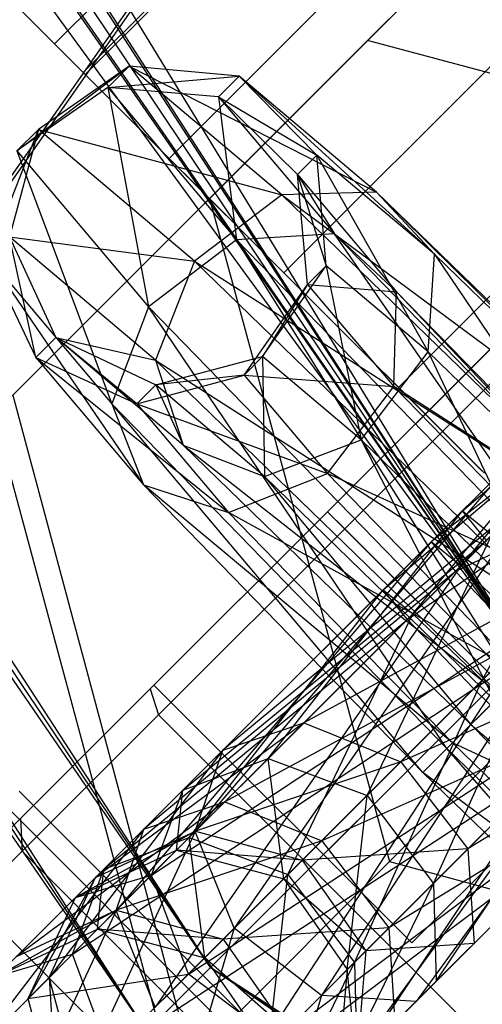
# Paper-space layout 'SW_Model_1' of a CAD drawing. Units: inches. Extents: x -3000 to 3000, y -3000 to 3000.
# Drawn here: x -678 to -672, y -675 to -663 of the extents above; entities that cross this region are included whole.
import ezdxf

# ---------------------------------------------------------------- set-up
doc = ezdxf.new("R2010")
doc.units = ezdxf.units.IN
doc.header["$MEASUREMENT"] = 0
doc.layers.add('SLD-0', color=179, linetype='Continuous')

psp = doc.layouts.new('SW_Model_1')

# ---------------------------------------------------------------- linework, layer by layer
at = {"layer": 'SLD-0', "color": 7}
for p, q in [((-671.751442, -670.847823), (-863.266359, -356.673015)), ((-671.751442, -670.847823), (-871.611469, -360.129673)), ((-671.751442, -670.847823), (-872.638837, -360.555222)), ((-877.685556, -362.645642), (-671.751442, -670.847823)), ((-877.685556, -362.645642), (-671.751442, -670.847823)), ((-877.685556, -362.645642), (-671.751442, -670.847823)), ((-877.685556, -362.645642), (-671.751442, -670.847823)), ((-676.400347, -675.496728), (-877.685556, -362.645642)), ((-877.685556, -362.645642), (-671.751442, -670.847823)), ((-877.685556, -362.645642), (-671.751442, -670.847823)), ((-675.614033, -674.710414), (-877.685556, -362.645642)), ((-882.732275, -364.736061), (-675.614033, -674.710414)), ((-671.751442, -670.847823), (-882.732275, -364.736061)), ((-882.732275, -364.736061), (-675.614033, -674.710414)), ((-883.759642, -365.161611), (-676.400347, -675.496728)), ((-671.751442, -670.847823), (-883.759642, -365.161611)), ((-883.759642, -365.161611), (-676.400347, -675.496728)), ((-675.614033, -674.710414), (-887.010676, -366.508233)), ((-676.400347, -675.496728), (-888.909004, -367.294546)), ((-671.751442, -670.847823), (-892.104752, -368.618268)), ((-666.224129, -651.992553), (-677.537837, -663.306261)), ((-665.845191, -652.37149), (-677.1589, -663.685199)), ((-665.845191, -652.37149), (-677.1589, -663.685199)), ((-676.123624, -664.720475), (-664.809915, -653.406767)), ((-664.809915, -653.406767), (-676.123624, -664.720475)), ((-663.395702, -654.82098), (-674.70941, -666.134689)), ((-663.395702, -654.82098), (-674.70941, -666.134689)), ((-668.699003, -655.174534), (-677.184284, -663.659815)), ((-677.184284, -663.659815), (-668.699003, -655.174534)), ((-661.981488, -656.235194), (-673.295197, -667.548902)), ((-661.981488, -656.235194), (-673.295197, -667.548902)), ((-674.70941, -666.134689), (-666.224129, -657.649407)), ((-674.70941, -666.134689), (-666.224129, -657.649407)), ((-669.662193, -659.251862), (-675.626861, -665.21653)), ((-674.65345, -660.122387), (-678.574043, -665.722815)), ((-674.826194, -660.29513), (-678.746786, -665.895559)), ((-675.626861, -665.21653), (-671.704333, -661.294002)), ((-672.043137, -661.632805), (-678.053544, -667.643213)), ((-672.043137, -661.632805), (-673.675509, -663.265178)), ((-678.996017, -661.848082), (-677.184284, -663.659815)), ((-677.184284, -663.659815), (-678.996017, -661.848082)), ((-672.295059, -661.884728), (-678.289185, -667.878853)), ((-673.675509, -663.265178), (-672.295059, -661.884728)), ((-673.675509, -663.265178), (-679.68508, -669.274749)), ((-677.1589, -663.685199), (-677.537837, -663.306261)), ((-677.537837, -663.306261), (-677.1589, -663.685199)), ((-665.465558, -665.465558), (-673.675509, -663.265178)), ((-678.003724, -664.629706), (-676.618691, -663.58064)), ((-676.618691, -663.58064), (-677.737611, -664.363593)), ((-677.184284, -663.659815), (-674.70941, -666.134689)), ((-674.70941, -666.134689), (-677.184284, -663.659815)), ((-676.123624, -664.720475), (-677.1589, -663.685199)), ((-677.1589, -663.685199), (-676.123624, -664.720475)), ((-676.618691, -663.58064), (-676.882472, -663.844421)), ((-675.26134, -663.7054), (-676.618691, -663.58064)), ((-676.618691, -663.58064), (-673.566393, -665.136926)), ((-674.735218, -665.171393), (-676.618691, -663.58064)), ((-676.882472, -663.844421), (-675.26134, -663.7054)), ((-675.26134, -663.7054), (-675.514832, -663.958892)), ((-674.300676, -664.679494), (-675.26134, -663.7054)), ((-675.26134, -663.7054), (-672.851832, -665.903166)), ((-673.566393, -665.136926), (-675.26134, -663.7054)), ((-676.882472, -663.844421), (-678.003724, -664.629706)), ((-675.514832, -663.958892), (-676.882472, -663.844421)), ((-676.882472, -663.844421), (-675.291719, -665.727895)), ((-676.882472, -663.844421), (-676.376878, -666.555915)), ((-674.540738, -664.919555), (-675.514832, -663.958892)), ((-675.514832, -663.958892), (-674.300676, -664.679494)), ((-675.514832, -663.958892), (-674.083305, -665.653839)), ((-675.514832, -663.958892), (-675.291719, -665.727895)), ((-678.353941, -665.947302), (-677.737611, -664.363593)), ((-677.737611, -664.363593), (-678.094544, -665.687904)), ((-677.737611, -664.363593), (-678.003724, -664.629706)), ((-677.737611, -664.363593), (-674.735218, -665.171393)), ((-675.811402, -665.990439), (-677.737611, -664.363593)), ((-678.003724, -664.629706), (-676.376878, -666.555915)), ((-678.003724, -664.629706), (-676.831022, -667.750459)), ((-676.123624, -664.720475), (-674.70941, -666.134689)), ((-674.70941, -666.134689), (-676.123624, -664.720475)), ((-674.300676, -664.679494), (-674.540738, -664.919555)), ((-674.186206, -666.047134), (-674.300676, -664.679494)), ((-674.300676, -664.679494), (-672.925888, -667.11158)), ((-672.851832, -665.903166), (-674.300676, -664.679494)), ((-674.415978, -666.276907), (-674.540738, -664.919555)), ((-674.540738, -664.919555), (-674.186206, -666.047134)), ((-674.540738, -664.919555), (-673.317066, -666.368399)), ((-674.540738, -664.919555), (-674.083305, -665.653839)), ((-673.566393, -665.136926), (-674.735218, -665.171393)), ((-672.851832, -665.903166), (-673.566393, -665.136926)), ((-673.566393, -665.136926), (-669.676788, -668.987722)), ((-669.640246, -668.951179), (-673.566393, -665.136926)), ((-678.289185, -667.878853), (-675.626861, -665.21653)), ((-674.735218, -665.171393), (-675.811402, -665.990439)), ((-675.626861, -665.21653), (-673.404029, -673.404029)), ((-674.735218, -665.171393), (-669.640246, -668.951179)), ((-670.233693, -669.544626), (-674.735218, -665.171393)), ((-672.506042, -669.073836), (-667.955672, -665.185192)), ((-672.524014, -669.753535), (-668.391475, -665.620995)), ((-668.957578, -665.525372), (-672.506042, -669.073836)), ((-678.094544, -665.687904), (-675.811402, -665.990439)), ((-676.291387, -667.210823), (-678.094544, -665.687904)), ((-678.094544, -665.687904), (-677.522477, -666.933915)), ((-677.769253, -667.180692), (-678.094544, -665.687904)), ((-675.291719, -665.727895), (-676.376878, -666.555915)), ((-674.083305, -665.653839), (-675.291719, -665.727895)), ((-675.291719, -665.727895), (-670.918486, -670.22942)), ((-671.876934, -671.187867), (-675.291719, -665.727895)), ((-674.083305, -665.653839), (-670.269053, -669.579986)), ((-670.918486, -670.22942), (-674.083305, -665.653839)), ((-673.317066, -666.368399), (-674.083305, -665.653839)), ((-678.353941, -665.947302), (-677.769253, -667.180692)), ((-678.353941, -665.947302), (-676.831022, -667.750459)), ((-678.353941, -665.947302), (-676.441654, -668.752588)), ((-675.811402, -665.990439), (-676.291387, -667.210823)), ((-675.811402, -665.990439), (-670.233693, -669.544626)), ((-671.179449, -670.490383), (-675.811402, -665.990439)), ((-672.925888, -667.11158), (-672.851832, -665.903166)), ((-672.851832, -665.903166), (-670.326222, -669.637156)), ((-669.676788, -668.987722), (-672.851832, -665.903166)), ((-674.97149, -667.168386), (-674.186206, -666.047134)), ((-674.186206, -666.047134), (-674.415978, -666.276907)), ((-674.186206, -666.047134), (-673.753908, -668.196738)), ((-672.925888, -667.11158), (-674.186206, -666.047134)), ((-672.889216, -669.45701), (-669.441944, -666.009738)), ((-669.441944, -666.009738), (-672.524014, -669.753535)), ((-674.70941, -666.134689), (-672.234536, -668.609562)), ((-672.234536, -668.609562), (-674.70941, -666.134689)), ((-674.70941, -666.134689), (-673.295197, -667.548902)), ((-673.295197, -667.548902), (-674.70941, -666.134689)), ((-673.481481, -670.049274), (-668.931111, -666.160631)), ((-668.931111, -666.160631), (-673.184956, -670.414476)), ((-675.198931, -667.395826), (-674.415978, -666.276907)), ((-674.415978, -666.276907), (-674.97149, -667.168386)), ((-674.415978, -666.276907), (-673.351533, -667.537225)), ((-674.415978, -666.276907), (-673.317066, -666.368399)), ((-673.351533, -667.537225), (-673.317066, -666.368399)), ((-673.317066, -666.368399), (-670.23251, -669.543443)), ((-670.269053, -669.579986), (-673.317066, -666.368399)), ((-676.376878, -666.555915), (-676.831022, -667.750459)), ((-676.376878, -666.555915), (-671.876934, -671.187867)), ((-672.695927, -672.006861), (-676.376878, -666.555915)), ((-669.933017, -666.500811), (-673.481481, -670.049274)), ((-673.116279, -670.345799), (-669.933017, -666.500811)), ((-673.184956, -670.414476), (-667.736281, -666.641351)), ((-667.736281, -666.641351), (-672.365453, -671.270523)), ((-677.522477, -666.933915), (-677.769253, -667.180692)), ((-677.522477, -666.933915), (-676.291387, -667.210823)), ((-675.950581, -668.261515), (-677.522477, -666.933915)), ((-677.522477, -666.933915), (-676.289087, -667.518603)), ((-676.523242, -667.752759), (-677.522477, -666.933915)), ((-674.169554, -669.083237), (-671.981265, -666.894947)), ((-671.981265, -666.894947), (-674.169554, -669.083237)), ((-674.169554, -669.083237), (-672.026251, -666.939933)), ((-672.026251, -666.939933), (-674.169554, -669.083237)), ((-673.957422, -669.295369), (-671.659325, -666.997272)), ((-671.659325, -666.997272), (-673.957422, -669.295369)), ((-669.830687, -667.060207), (-672.889216, -669.45701)), ((-672.592692, -669.822212), (-669.830687, -667.060207)), ((-677.769253, -667.180692), (-676.523242, -667.752759)), ((-677.769253, -667.180692), (-676.441654, -668.752588)), ((-677.769253, -667.180692), (-675.390963, -669.093393)), ((-676.291387, -667.210823), (-671.179449, -670.490383)), ((-672.034985, -671.345919), (-676.291387, -667.210823)), ((-676.291387, -667.210823), (-675.950581, -668.261515)), ((-676.289087, -667.518603), (-674.97149, -667.168386)), ((-674.97149, -667.168386), (-675.198931, -667.395826)), ((-674.97149, -667.168386), (-674.948452, -668.650883)), ((-673.753908, -668.196738), (-674.97149, -667.168386)), ((-673.753908, -668.196738), (-672.925888, -667.11158)), ((-672.925888, -667.11158), (-671.28467, -670.595603)), ((-670.326222, -669.637156), (-672.925888, -667.11158)), ((-676.523242, -667.752759), (-675.198931, -667.395826)), ((-675.198931, -667.395826), (-676.289087, -667.518603)), ((-675.198931, -667.395826), (-674.170579, -668.613409)), ((-675.198931, -667.395826), (-673.351533, -667.537225)), ((-676.289087, -667.518603), (-676.523242, -667.752759)), ((-674.948452, -668.650883), (-676.289087, -667.518603)), ((-676.289087, -667.518603), (-675.950581, -668.261515)), ((-674.170579, -668.613409), (-673.351533, -667.537225)), ((-673.351533, -667.537225), (-670.825957, -670.13689)), ((-670.23251, -669.543443), (-673.351533, -667.537225)), ((-673.295197, -667.548902), (-672.25992, -668.584178)), ((-672.25992, -668.584178), (-673.295197, -667.548902)), ((-670.273197, -667.502717), (-673.116279, -670.345799)), ((-672.260232, -671.165302), (-670.273197, -667.502717)), ((-678.053544, -667.643213), (-675.853582, -675.853582)), ((-676.831022, -667.750459), (-672.695927, -672.006861)), ((-672.99225, -672.303183), (-676.831022, -667.750459)), ((-676.831022, -667.750459), (-676.441654, -668.752588)), ((-676.523242, -667.752759), (-675.390963, -669.093393)), ((-676.523242, -667.752759), (-674.170579, -668.613409)), ((-672.365453, -671.270523), (-666.907603, -667.718037)), ((-678.289185, -667.878853), (-676.081082, -676.081082)), ((-675.950581, -668.261515), (-672.034985, -671.345919)), ((-672.399986, -671.710919), (-675.950581, -668.261515)), ((-675.950581, -668.261515), (-674.948452, -668.650883)), ((-674.948452, -668.650883), (-673.753908, -668.196738)), ((-673.753908, -668.196738), (-672.103663, -671.414596)), ((-671.28467, -670.595603), (-673.753908, -668.196738)), ((-669.375806, -668.280876), (-672.592692, -669.822212)), ((-671.913778, -668.481571), (-675.802421, -673.031941)), ((-675.462241, -672.030035), (-671.913778, -668.481571)), ((-675.390963, -669.093393), (-674.170579, -668.613409)), ((-672.103663, -671.414596), (-674.948452, -668.650883)), ((-674.948452, -668.650883), (-672.399986, -671.710919)), ((-674.170579, -668.613409), (-671.771713, -671.082647)), ((-670.825957, -670.13689), (-674.170579, -668.613409)), ((-676.441654, -668.752588), (-672.99225, -672.303183)), ((-672.627249, -671.938183), (-676.441654, -668.752588)), ((-676.441654, -668.752588), (-675.390963, -669.093393)), ((-675.802421, -673.031941), (-671.548576, -668.778096)), ((-671.548576, -668.778096), (-675.321701, -674.226771)), ((-669.792477, -668.697547), (-672.260232, -671.165302)), ((-671.617253, -668.846773), (-675.462241, -672.030035)), ((-674.460335, -671.689855), (-671.617253, -668.846773)), ((-676.357844, -671.271526), (-674.169554, -669.083237)), ((-674.169554, -669.083237), (-676.357844, -671.271526)), ((-674.169554, -669.083237), (-676.312858, -671.22654)), ((-676.312858, -671.22654), (-674.169554, -669.083237)), ((-672.506042, -669.073836), (-675.953314, -672.521108)), ((-675.390963, -669.093393), (-672.627249, -671.938183)), ((-671.771713, -671.082647), (-675.390963, -669.093393)), ((-674.902845, -672.132365), (-672.506042, -669.073836)), ((-674.169554, -669.083237), (-670.987574, -672.265217)), ((-670.987574, -672.265217), (-674.169554, -669.083237)), ((-673.957422, -669.295369), (-674.169554, -669.083237)), ((-674.169554, -669.083237), (-673.957422, -669.295369)), ((-672.209517, -669.439038), (-672.506042, -669.073836)), ((-672.506042, -669.073836), (-672.14084, -669.37036)), ((-673.957422, -669.295369), (-676.255519, -671.593466)), ((-676.255519, -671.593466), (-673.957422, -669.295369)), ((-672.14084, -669.37036), (-674.902845, -672.132365)), ((-668.5127, -674.740091), (-673.957422, -669.295369)), ((-673.957422, -669.295369), (-668.5127, -674.740091)), ((-673.682176, -672.587246), (-672.14084, -669.37036)), ((-672.889216, -669.45701), (-676.77786, -674.00738)), ((-676.43768, -673.005474), (-672.889216, -669.45701)), ((-672.209517, -669.439038), (-676.342057, -673.571577)), ((-675.953314, -672.521108), (-672.209517, -669.439038)), ((-673.404029, -673.404029), (-669.459801, -669.459801)), ((-672.524014, -669.753535), (-672.889216, -669.45701)), ((-672.889216, -669.45701), (-672.592692, -669.822212)), ((-675.321701, -674.226771), (-670.692529, -669.597599)), ((-670.692529, -669.597599), (-674.245015, -675.055449)), ((-676.77786, -674.00738), (-672.524014, -669.753535)), ((-672.524014, -669.753535), (-676.29714, -675.202209)), ((-670.79775, -669.70282), (-674.460335, -671.689855)), ((-673.265505, -672.170575), (-670.79775, -669.70282)), ((-671.667968, -670.573038), (-672.524014, -669.753535)), ((-672.592692, -669.822212), (-676.43768, -673.005474)), ((-675.435773, -672.665294), (-672.592692, -669.822212)), ((-672.592692, -669.822212), (-671.773189, -670.678259)), ((-673.481481, -670.049274), (-676.928753, -673.496547)), ((-675.878284, -673.107804), (-673.481481, -670.049274)), ((-673.184956, -670.414476), (-673.481481, -670.049274)), ((-673.481481, -670.049274), (-673.116279, -670.345799)), ((-671.284793, -670.189863), (-673.682176, -672.587246)), ((-672.862472, -673.672906), (-671.284793, -670.189863)), ((-676.342057, -673.571577), (-671.390014, -670.295084)), ((-671.390014, -670.295084), (-675.887176, -674.792246)), ((-673.116279, -670.345799), (-675.878284, -673.107804)), ((-674.657615, -673.562685), (-673.116279, -670.345799)), ((-673.116279, -670.345799), (-672.260232, -671.165302)), ((-673.184956, -670.414476), (-677.317496, -674.547016)), ((-676.928753, -673.496547), (-673.184956, -670.414476)), ((-672.365453, -671.270523), (-673.184956, -670.414476)), ((-676.29714, -675.202209), (-671.667968, -670.573038)), ((-671.667968, -670.573038), (-675.220454, -676.030888)), ((-674.245015, -675.055449), (-669.746193, -670.556627)), ((-669.746193, -670.556627), (-673.076156, -675.130229)), ((-671.773189, -670.678259), (-675.435773, -672.665294)), ((-674.240944, -673.146014), (-671.773189, -670.678259)), ((-669.838722, -670.649156), (-673.265505, -672.170575)), ((-672.436826, -673.247261), (-669.838722, -670.649156)), ((-682.787417, -681.883798), (-671.751442, -670.847823)), ((-671.751442, -670.847823), (-682.787417, -681.883798)), ((-676.400347, -675.496728), (-671.751442, -670.847823)), ((-671.751442, -670.847823), (-676.400347, -675.496728)), ((-675.614033, -674.710414), (-671.751442, -670.847823)), ((-671.751442, -670.847823), (-675.614033, -674.710414)), ((-672.627249, -671.938183), (-671.771713, -671.082647)), ((-673.130877, -674.408521), (-676.312858, -671.22654)), ((-673.130877, -674.408521), (-676.312858, -671.22654)), ((-672.260232, -671.165302), (-674.657615, -673.562685)), ((-673.83791, -674.648345), (-672.260232, -671.165302)), ((-673.076156, -675.130229), (-669.152367, -671.20644)), ((-670.338457, -671.148891), (-672.862472, -673.672906)), ((-672.82728, -674.881353), (-670.338457, -671.148891)), ((-671.876934, -671.187867), (-672.695927, -672.006861)), ((-669.152367, -671.20644), (-672.362047, -674.41612)), ((-672.260232, -671.165302), (-671.313896, -672.12433)), ((-676.357844, -671.271526), (-677.959783, -672.873465)), ((-677.959783, -672.873465), (-676.357844, -671.271526)), ((-677.317496, -674.547016), (-672.365453, -671.270523)), ((-672.365453, -671.270523), (-676.862615, -675.767685)), ((-676.357844, -671.271526), (-676.255519, -671.593466)), ((-676.357844, -671.271526), (-676.255519, -671.593466)), ((-675.887176, -674.792246), (-670.430986, -671.241421)), ((-670.430986, -671.241421), (-674.801516, -675.61195)), ((-669.188909, -671.242982), (-672.436826, -673.247261)), ((-672.034985, -671.345919), (-672.399986, -671.710919)), ((-671.406425, -672.216859), (-672.365453, -671.270523)), ((-672.362047, -674.41612), (-669.188909, -671.242982)), ((-672.399986, -671.710919), (-672.103663, -671.414596)), ((-676.255519, -671.593466), (-677.937843, -673.27579)), ((-677.937843, -673.27579), (-676.255519, -671.593466)), ((-676.255519, -671.593466), (-670.810797, -677.038188)), ((-676.255519, -671.593466), (-670.810797, -677.038188)), ((-675.220454, -676.030888), (-670.721631, -671.532066)), ((-670.721631, -671.532066), (-674.051595, -676.105668)), ((-674.460335, -671.689855), (-677.033253, -673.601047)), ((-675.800216, -673.029736), (-674.460335, -671.689855)), ((-675.462241, -672.030035), (-674.460335, -671.689855)), ((-674.460335, -671.689855), (-673.265505, -672.170575)), ((-670.814161, -671.624595), (-674.240944, -673.146014)), ((-673.412265, -674.2227), (-670.814161, -671.624595)), ((-672.399986, -671.710919), (-667.89989, -675.60232)), ((-668.950581, -675.261515), (-672.399986, -671.710919)), ((-674.801516, -675.61195), (-669.781173, -671.835246)), ((-673.593069, -675.647142), (-669.744631, -671.798704)), ((-669.781173, -671.835246), (-673.593069, -675.647142)), ((-669.744631, -671.798704), (-672.82728, -674.881353)), ((-672.99225, -672.303183), (-672.627249, -671.938183)), ((-672.627249, -671.938183), (-669.78246, -674.701897)), ((-669.302475, -673.481512), (-672.627249, -671.938183)), ((-675.462241, -672.030035), (-677.604565, -674.834085)), ((-677.033253, -673.601047), (-675.462241, -672.030035)), ((-675.802421, -673.031941), (-675.462241, -672.030035)), ((-672.695927, -672.006861), (-672.99225, -672.303183)), ((-672.695927, -672.006861), (-668.439526, -676.141956)), ((-669.441654, -675.752588), (-672.695927, -672.006861)), ((-674.902845, -672.132365), (-676.034371, -673.263891)), ((-675.953314, -672.521108), (-674.902845, -672.132365)), ((-673.265505, -672.170575), (-675.800216, -673.029736)), ((-674.902845, -672.132365), (-673.682176, -672.587246)), ((-674.709844, -673.614914), (-674.902845, -672.132365)), ((-674.482404, -673.387473), (-673.265505, -672.170575)), ((-674.051595, -676.105668), (-670.127805, -672.181879)), ((-671.313896, -672.12433), (-673.83791, -674.648345)), ((-673.802719, -675.856792), (-671.313896, -672.12433)), ((-670.127805, -672.181879), (-673.337486, -675.391559)), ((-673.265505, -672.170575), (-672.436826, -673.247261)), ((-676.862615, -675.767685), (-671.406425, -672.216859)), ((-671.406425, -672.216859), (-675.776955, -676.587389)), ((-670.164348, -672.218421), (-673.412265, -674.2227)), ((-673.337486, -675.391559), (-670.164348, -672.218421)), ((-670.987574, -672.265217), (-673.130877, -674.408521)), ((-673.130877, -674.408521), (-670.987574, -672.265217)), ((-672.99225, -672.303183), (-669.441654, -675.752588)), ((-669.78246, -674.701897), (-672.99225, -672.303183)), ((-677.975968, -672.535294), (-673.139073, -677.372189)), ((-675.953314, -672.521108), (-677.28003, -673.847824)), ((-676.342057, -673.571577), (-675.953314, -672.521108)), ((-676.034371, -673.263891), (-675.953314, -672.521108)), ((-675.435773, -672.665294), (-678.008692, -674.576486)), ((-676.775655, -674.005175), (-675.435773, -672.665294)), ((-676.43768, -673.005474), (-675.435773, -672.665294)), ((-675.435773, -672.665294), (-674.240944, -673.146014)), ((-673.682176, -672.587246), (-674.709844, -673.614914)), ((-673.926209, -674.736643), (-673.682176, -672.587246)), ((-673.682176, -672.587246), (-672.862472, -673.672906)), ((-678.148712, -672.708038), (-673.311817, -677.544933)), ((-675.776955, -676.587389), (-670.756612, -672.810685)), ((-674.568508, -676.622581), (-670.72007, -672.774143)), ((-670.756612, -672.810685), (-674.568508, -676.622581)), ((-670.72007, -672.774143), (-673.802719, -675.856792)), ((-677.959783, -672.873465), (-678.546133, -673.459815)), ((-678.546133, -673.459815), (-677.959783, -672.873465)), ((-677.959783, -672.873465), (-677.937843, -673.27579)), ((-677.959783, -672.873465), (-677.937843, -673.27579)), ((-676.43768, -673.005474), (-678.580004, -675.809524)), ((-678.008692, -674.576486), (-676.43768, -673.005474)), ((-677.604565, -674.834085), (-675.802421, -673.031941)), ((-675.800216, -673.029736), (-677.28003, -673.847824)), ((-675.802421, -673.031941), (-677.246827, -676.151897)), ((-677.033253, -673.601047), (-675.800216, -673.029736)), ((-676.77786, -674.00738), (-676.43768, -673.005474)), ((-676.034371, -673.263891), (-675.800216, -673.029736)), ((-675.321701, -674.226771), (-675.802421, -673.031941)), ((-675.800216, -673.029736), (-674.482404, -673.387473)), ((-675.878284, -673.107804), (-677.00981, -674.23933)), ((-676.928753, -673.496547), (-675.878284, -673.107804)), ((-674.240944, -673.146014), (-676.775655, -674.005175)), ((-675.878284, -673.107804), (-674.657615, -673.562685)), ((-675.685283, -674.590353), (-675.878284, -673.107804)), ((-675.457843, -674.362912), (-674.240944, -673.146014)), ((-674.240944, -673.146014), (-673.412265, -674.2227)), ((-677.937843, -673.27579), (-678.553616, -673.891563)), ((-678.553616, -673.891563), (-677.937843, -673.27579)), ((-677.937843, -673.27579), (-672.493121, -678.720512)), ((-677.937843, -673.27579), (-672.493121, -678.720512)), ((-677.28003, -673.847824), (-676.034371, -673.263891)), ((-676.034371, -673.263891), (-674.709844, -673.614914)), ((-674.482404, -673.387473), (-676.034371, -673.263891)), ((-672.436826, -673.247261), (-674.482404, -673.387473)), ((-673.696436, -674.506871), (-672.436826, -673.247261)), ((-672.436826, -673.247261), (-672.362047, -674.41612)), ((-676.081082, -676.081082), (-673.404029, -673.404029)), ((-674.709844, -673.614914), (-674.482404, -673.387473)), ((-674.482404, -673.387473), (-673.696436, -674.506871)), ((-673.404029, -673.404029), (-665.21653, -675.626861)), ((-676.928753, -673.496547), (-678.255469, -674.823263)), ((-677.317496, -674.547016), (-676.928753, -673.496547)), ((-677.00981, -674.23933), (-676.928753, -673.496547)), ((-676.342057, -673.571577), (-677.863963, -675.093483)), ((-677.033253, -673.601047), (-677.863963, -675.093483)), ((-677.604565, -674.834085), (-677.033253, -673.601047)), ((-677.28003, -673.847824), (-676.342057, -673.571577)), ((-677.28003, -673.847824), (-677.033253, -673.601047)), ((-675.887176, -674.792246), (-676.342057, -673.571577)), ((-674.657615, -673.562685), (-675.685283, -674.590353)), ((-674.901648, -675.712082), (-674.657615, -673.562685)), ((-674.709844, -673.614914), (-673.926209, -674.736643)), ((-673.696436, -674.506871), (-674.709844, -673.614914)), ((-674.657615, -673.562685), (-673.83791, -674.648345)), ((-674.050138, -676.104211), (-672.862472, -673.672906)), ((-672.862472, -673.672906), (-673.926209, -674.736643)), ((-672.862472, -673.672906), (-672.82728, -674.881353)), ((-678.553616, -673.891563), (-673.108894, -679.336285)), ((-677.863963, -675.093483), (-677.28003, -673.847824)), ((-678.580004, -675.809524), (-676.77786, -674.00738)), ((-676.775655, -674.005175), (-678.255469, -674.823263)), ((-676.77786, -674.00738), (-678.222266, -677.127336)), ((-678.008692, -674.576486), (-676.775655, -674.005175)), ((-677.00981, -674.23933), (-676.775655, -674.005175)), ((-676.29714, -675.202209), (-676.77786, -674.00738)), ((-676.775655, -674.005175), (-675.457843, -674.362912)), ((-678.255469, -674.823263), (-677.00981, -674.23933)), ((-677.246827, -676.151897), (-675.321701, -674.226771)), ((-677.00981, -674.23933), (-675.685283, -674.590353)), ((-675.457843, -674.362912), (-677.00981, -674.23933)), ((-675.321701, -674.226771), (-676.12743, -676.937864)), ((-673.412265, -674.2227), (-675.457843, -674.362912)), ((-674.245015, -675.055449), (-675.321701, -674.226771)), ((-674.671875, -675.48231), (-673.412265, -674.2227)), ((-673.412265, -674.2227), (-673.337486, -675.391559)), ((-675.685283, -674.590353), (-675.457843, -674.362912)), ((-675.457843, -674.362912), (-674.671875, -675.48231)), ((-673.926209, -674.736643), (-673.696436, -674.506871)), ((-673.810077, -675.86415), (-672.362047, -674.41612)), ((-673.696436, -674.506871), (-673.810077, -675.86415)), ((-672.362047, -674.41612), (-673.696436, -674.506871)), ((-672.362047, -674.41612), (-673.076156, -675.130229)), ((-677.317496, -674.547016), (-678.839402, -676.068922)), ((-678.255469, -674.823263), (-677.317496, -674.547016)), ((-676.862615, -675.767685), (-677.317496, -674.547016)), ((-675.685283, -674.590353), (-674.901648, -675.712082)), ((-674.671875, -675.48231), (-675.685283, -674.590353)), ((-678.88858, -677.984961), (-675.614033, -674.710414)), ((-675.614033, -674.710414), (-678.88858, -677.984961)), ((-675.614033, -674.710414), (-365.63968, -881.828656)), ((-363.549261, -876.781937), (-675.614033, -674.710414)), ((-675.614033, -674.710414), (-365.63968, -881.828656)), ((-367.411852, -886.107057), (-675.614033, -674.710414)), ((-675.025577, -677.07965), (-673.83791, -674.648345)), ((-673.83791, -674.648345), (-674.901648, -675.712082)), ((-673.926209, -674.736643), (-674.050138, -676.104211)), ((-673.810077, -675.86415), (-673.926209, -674.736643)), ((-673.83791, -674.648345), (-673.802719, -675.856792)), ((-677.863963, -675.093483), (-675.887176, -674.792246)), ((-677.863963, -675.093483), (-677.604565, -674.834085)), ((-677.246827, -676.151897), (-677.604565, -674.834085)), ((-677.604565, -674.834085), (-677.51294, -676.41801)), ((-675.887176, -674.792246), (-677.51294, -676.41801)), ((-674.801516, -675.61195), (-675.887176, -674.792246)), ((-675.023643, -677.077716), (-672.82728, -674.881353)), ((-672.82728, -674.881353), (-674.050138, -676.104211)), ((-672.82728, -674.881353), (-673.593069, -675.647142)), ((-677.51294, -676.41801), (-677.863963, -675.093483)), ((-676.12743, -676.937864), (-674.245015, -675.055449)), ((-674.245015, -675.055449), (-674.770151, -676.824224)), ((-673.076156, -675.130229), (-674.245015, -675.055449)), ((-674.770151, -676.824224), (-673.076156, -675.130229)), ((-673.076156, -675.130229), (-673.810077, -675.86415))]:
    psp.add_line(p, q, dxfattribs=at)

doc.saveas('drawing.dxf')
